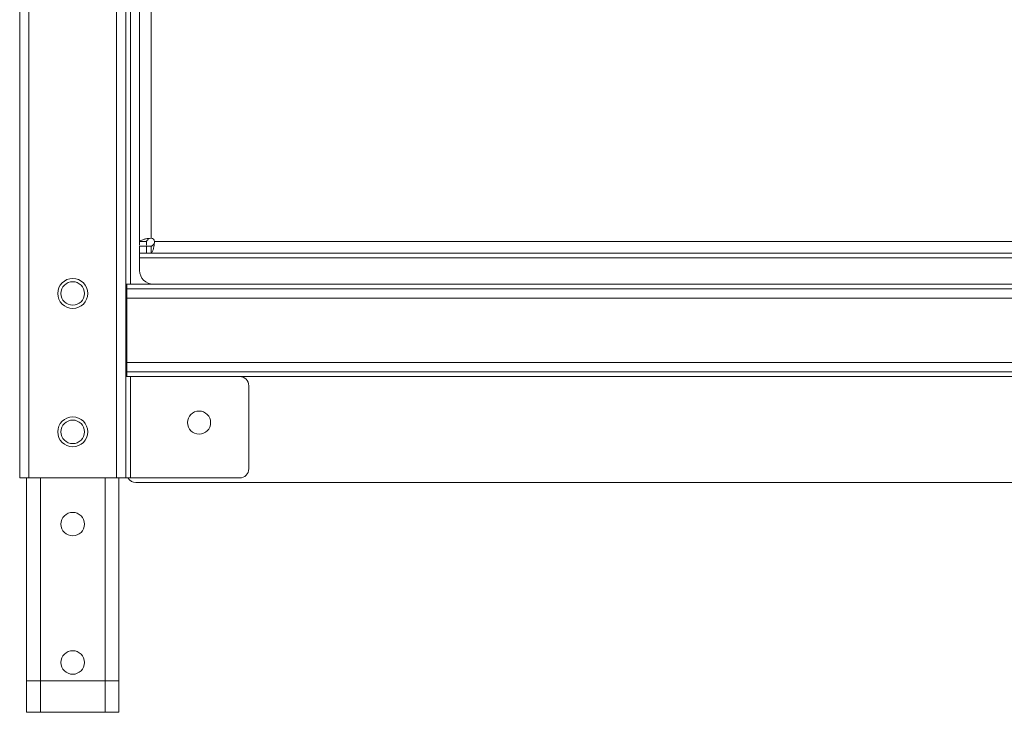
# Model space of a CAD drawing. Units: millimetres. Extents: x 1 to 203, y 1 to 174.
# Drawn here: x 92 to 103, y 15 to 23 of the extents above; entities that cross this region are included whole.
import ezdxf

# ---------------------------------------------------------------- set-up
doc = ezdxf.new("R2010")
doc.units = ezdxf.units.MM

msp = doc.modelspace()

# ---------------------------------------------------------------- linework, layer by layer
at = {"color": 7, "linetype": 'Continuous', "lineweight": 18}
for p, q in [((91.90461, 17.94735), (91.90461, 63.04735)), ((92.00461, 63.04735), (92.00461, 17.94735)), ((92.95461, 63.04735), (92.95461, 17.94735)), ((93.05461, 17.94735), (93.05461, 63.04735)), ((93.10461, 20.04735), (93.10461, 29.52235)), ((93.20461, 20.50985), (93.20461, 29.05985)), ((93.32961, 20.54735), (93.32961, 29.02235)), ((93.27961, 20.50985), (93.20461, 20.50985)), ((93.28605, 20.54283), (93.32961, 20.54735)), ((93.31219, 20.54283), (93.28605, 20.54283)), ((93.31219, 20.54283), (93.32961, 20.54735)), ((93.36711, 20.50985), (93.36259, 20.46629)), ((112.94211, 20.50985), (93.36711, 20.50985)), ((93.20461, 20.38485), (93.20461, 20.45985)), ((93.20461, 20.45985), (93.27961, 20.45985)), ((93.27961, 20.45985), (93.27961, 20.38485)), ((93.32961, 20.45985), (93.27961, 20.45985)), ((93.32961, 20.38485), (93.32961, 20.45985)), ((93.36259, 20.49243), (93.36259, 20.46629)), ((93.27961, 20.38485), (93.20461, 20.38485)), ((93.20461, 20.38485), (93.20461, 20.33485)), ((93.20461, 20.19735), (93.20461, 20.33485)), ((93.32961, 20.38485), (93.27961, 20.38485)), ((93.32961, 20.38485), (112.97961, 20.38485)), ((93.05461, 20.04735), (93.10461, 20.04735)), ((93.05461, 19.99735), (93.06497, 19.99735)), ((93.06497, 20.04735), (93.06497, 19.99735)), ((93.06497, 19.99735), (93.06497, 19.89735)), ((93.06497, 19.99735), (113.24461, 19.99735)), ((93.35461, 20.04735), (93.10461, 20.04735)), ((112.50461, 20.04735), (93.35461, 20.04735)), ((113.24461, 19.89735), (93.06497, 19.89735)), ((93.06497, 19.89735), (93.06497, 19.19735)), ((93.06497, 19.19735), (113.24461, 19.19735)), ((93.06497, 19.19735), (93.06497, 19.09735)), ((93.10461, 19.04735), (93.05461, 19.04735)), ((93.06497, 19.09735), (113.24461, 19.09735)), ((93.06497, 19.09735), (93.06497, 19.04735)), ((93.10461, 17.94735), (93.10461, 19.04735)), ((94.28811, 19.04735), (93.10461, 19.04735)), ((94.38811, 18.94735), (94.38811, 18.04735)), ((92.00461, 17.94735), (91.90461, 17.94735)), ((91.97961, 17.94735), (91.97961, 15.74735)), ((92.95461, 17.94735), (92.00461, 17.94735)), ((93.05461, 17.94735), (92.95461, 17.94735)), ((92.97961, 17.94735), (92.97961, 15.74735)), ((93.05461, 17.94735), (93.10461, 17.94735)), ((94.28811, 17.94735), (93.10461, 17.94735)), ((93.16497, 17.89735), (110.69211, 17.89735)), ((91.97961, 15.40735), (91.97961, 15.74735)), ((91.97961, 15.74735), (92.12961, 15.74735)), ((92.12961, 15.74735), (92.12961, 15.40735)), ((92.12961, 15.74735), (92.82961, 15.74735)), ((92.82961, 15.40735), (92.82961, 15.74735)), ((92.82961, 15.74735), (92.97961, 15.74735)), ((92.97961, 15.74735), (92.97961, 15.40735)), ((92.12961, 15.40735), (91.97961, 15.40735)), ((92.12961, 15.40735), (92.82961, 15.40735)), ((92.97961, 15.40735), (92.82961, 15.40735))]:
    msp.add_line(p, q, dxfattribs=at)
at = {"color": 8, "linetype": 'Continuous', "lineweight": 18}
for p, q in [((93.20461, 20.33485), (112.50461, 20.33485)), ((94.28811, 19.04735), (109.62611, 19.04735)), ((92.12961, 17.94735), (92.12961, 15.74735)), ((92.82961, 17.94735), (92.82961, 15.74735))]:
    msp.add_line(p, q, dxfattribs=at)
at = {"color": 7, "linetype": 'Continuous', "lineweight": 18}
for centre, radius in [((92.47961, 19.94735), 0.1625), ((92.47961, 19.94735), 0.1275), ((92.47961, 18.44735), 0.1625), ((92.47961, 18.44735), 0.1275), ((93.84961, 18.54735), 0.125), ((92.47961, 17.44735), 0.1275), ((92.47961, 15.94735), 0.1275)]:
    msp.add_circle(centre, radius, dxfattribs=at)
for centre, radius, start, end in [((93.32961, 20.50985), 0.0375, 0, 90), ((93.35461, 20.19735), 0.15, 180, 270), ((94.28811, 18.94735), 0.1, 0, 90), ((94.28811, 18.04735), 0.1, 270, 0), ((93.16497, 17.99735), 0.1, 210, 270)]:
    msp.add_arc(centre, radius, start, end, dxfattribs=at)
for points in [[(93.20461, 20.50985), (93.20572, 20.5126), (93.20795, 20.5181), (93.22557, 20.52634), (93.2516, 20.53459), (93.27457, 20.54008), (93.28605, 20.54283)], [(93.20461, 20.46985), (93.20461, 20.47038), (93.20461, 20.47145), (93.20461, 20.47993), (93.20461, 20.49259), (93.20461, 20.5041), (93.20461, 20.50985)], [(93.27961, 20.50985), (93.28006, 20.5126), (93.28095, 20.5181), (93.28799, 20.52634), (93.29841, 20.53459), (93.30759, 20.54008), (93.31219, 20.54283)], [(93.27961, 20.50985), (93.27961, 20.5041), (93.27961, 20.49259), (93.27961, 20.47993), (93.27961, 20.47145), (93.27961, 20.47038), (93.27961, 20.46985)], [(93.36259, 20.49243), (93.35984, 20.48784), (93.35434, 20.47865), (93.3461, 20.46823), (93.33786, 20.46119), (93.33236, 20.4603), (93.32961, 20.45985)], [(93.36259, 20.46629), (93.35984, 20.45481), (93.35434, 20.43184), (93.3461, 20.40581), (93.33786, 20.38819), (93.33236, 20.38597), (93.32961, 20.38485)]]:
    msp.add_open_spline(points, degree=3, dxfattribs=at)

doc.saveas('drawing.dxf')
